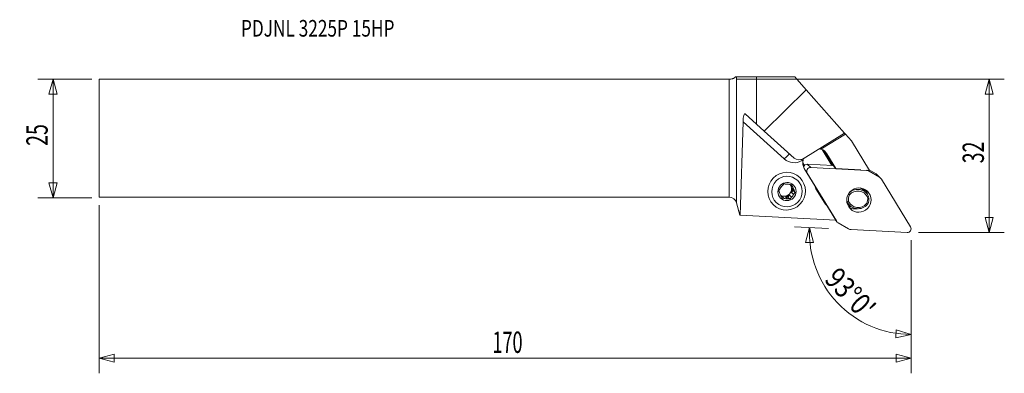
# Model space of a CAD drawing. Units: millimetres. Extents: x -150 to 58, y -50 to 25.
import ezdxf

# ---------------------------------------------------------------- set-up
doc = ezdxf.new("R2010")
doc.units = ezdxf.units.MM
doc.layers.get('0').update_dxf_attribs({"linetype": 'CONTINUOUS'})
for name, color, linetype in [('1', 4, 'CONTINUOUS'), ('2', 7, 'CONTINUOUS'), ('SK1', 4, 'CONTINUOUS'), ('SK2', 7, 'CONTINUOUS'), ('SK6', 5, 'CONTINUOUS')]:
    doc.layers.add(name, color=color, linetype=linetype)
doc.styles.add('iso_b_vert', font='simplex.shx')
doc.dimstyles.get("Standard").update_dxf_attribs({"dimtxt": 0.18, "dimasz": 0.18, "dimexe": 0.18, "dimexo": 0.0625, "dimgap": 0.09, "dimtad": 1, "dimzin": 0, "dimdsep": 52, "dimtxsty": 'Standard', "dimcen": 0.09, "dimadec": 0, "dimazin": 0, "dimtfac": 1, "dimtdec": 4, "dimtofl": 0, "dimtmove": 0, "dimatfit": 3, "dimfxl": 1, "dimtolj": 1, "dimtzin": 0, "dimarcsym": 0})

# ---------------------------------------------------------------- blocks, each defined once
blk = doc.blocks.new('DimnDraft3D1')
at = {"layer": 'SK2', "lineweight": 13}
for p, q in [((-134.534805, 12.4375), (-145.872305, 12.4375)), ((-142.697305, 12.4375), (-143.548043, 9.262497)), ((-142.697305, -12.5625), (-142.697305, 12.4375)), ((-142.697305, 12.4375), (-141.846566, 9.262503)), ((-141.846566, 9.262503), (-143.548043, 9.262497)), ((-143.548043, -9.387503), (-141.846566, -9.387497)), ((-142.697305, -12.5625), (-143.548043, -9.387503)), ((-142.697305, -12.5625), (-141.846566, -9.387497)), ((-134.534805, -12.5625), (-145.872305, -12.5625))]:
    blk.add_line(p, q, dxfattribs=at)
at = {"layer": 'SK2', "lineweight": 13, "insert": (-143.822305, -1.625658), "char_height": 4.5, "attachment_point": 7, "rotation": 90, "line_spacing_factor": 1.084337, "style": 'iso_b_vert'}
blk.add_mtext('\\W0.6740;25', dxfattribs=at)
blk = doc.blocks.new('_CLOSED')
at = {"lineweight": -2}
for p, q in [((-1, 0.166667), (0, 0)), ((-1, 0.166667), (-1, -0.166667)), ((0, 0), (-1, -0.166667)), ((0, 0), (-1, 0))]:
    blk.add_line(p, q, dxfattribs=at)
blk = doc.blocks.new('DimnDraft3D2')
at = {"layer": '2', "lineweight": 13}
for p, q in [((1.5875, 12.4375), (58.077695, 12.4375)), ((54.902695, 12.4375), (54.051957, 9.262497)), ((54.902695, -19.9125), (54.902695, 12.4375)), ((54.902695, 12.4375), (55.753434, 9.262503)), ((55.753434, 9.262503), (54.051957, 9.262497)), ((54.051957, -16.737503), (55.753434, -16.737497)), ((54.902695, -19.9125), (54.051957, -16.737503)), ((54.902695, -19.9125), (55.753434, -16.737497)), ((39.990195, -19.9125), (58.077695, -19.9125))]:
    blk.add_line(p, q, dxfattribs=at)
at = {"layer": '2', "lineweight": 13, "insert": (53.777695, -5.300658), "char_height": 4.5, "attachment_point": 7, "rotation": 90, "line_spacing_factor": 1.084337, "style": 'iso_b_vert'}
blk.add_mtext('\\W0.6740;32', dxfattribs=at)
blk = doc.blocks.new('DimnDraft3D3')
at = {"layer": 'SK2', "lineweight": 13}
for p, q in [((-132.947305, -14.15), (-132.947305, -49.5875)), ((38.402695, -21.5), (38.402695, -49.5875)), ((-132.947305, -46.4125), (-129.772308, -45.561761)), ((-129.772308, -45.561761), (-129.772302, -47.263239)), ((38.402695, -46.4125), (35.227692, -45.561761)), ((35.227698, -47.263239), (35.227692, -45.561761)), ((-132.947305, -46.4125), (38.402695, -46.4125)), ((-132.947305, -46.4125), (-129.772302, -47.263239)), ((38.402695, -46.4125), (35.227698, -47.263239))]:
    blk.add_line(p, q, dxfattribs=at)
at = {"layer": 'SK2', "lineweight": 13, "insert": (-49.954542, -45.2875), "char_height": 4.5, "attachment_point": 7, "line_spacing_factor": 1.084337, "style": 'iso_b_vert'}
blk.add_mtext('\\W0.6217;170', dxfattribs=at)
blk = doc.blocks.new('DimnDraft3D4')
at = {"layer": '2', "lineweight": 13}
for p, q in [((21.002636, -19.04329), (13.821025, -18.666917)), ((16.991674, -18.833084), (16.092124, -21.994604)), ((16.991674, -18.833084), (17.793399, -22.02081)), ((17.793399, -22.02081), (16.092124, -21.994604)), ((38.402695, -21.5), (38.402695, -44.570593)), ((35.198435, -42.128449), (35.261291, -40.428133)), ((38.402695, -41.395593), (35.198435, -42.128449)), ((38.402695, -41.395593), (35.261291, -40.428133))]:
    blk.add_line(p, q, dxfattribs=at)
blk.add_arc((38.402695, -19.955188), 21.440405, 177, 270, dxfattribs=at)
at = {"layer": '2', "lineweight": 13, "insert": (19.902435, -29.972976), "char_height": 4.5, "attachment_point": 7, "rotation": 313.5, "line_spacing_factor": 1.084337, "style": 'iso_b_vert'}
blk.add_mtext("\\W0.8292;93%%d0'", dxfattribs=at)

msp = doc.modelspace()

# ---------------------------------------------------------------- linework, layer by layer
at = {"layer": '1', "lineweight": 18}
for p, q in [((1.361, 12.938), (1.545, 12.938)), ((1.545, 12.938), (1.545, -13.623)), ((1.545, 12.938), (5.747, 12.938)), ((13.847, 12.938), (5.747, 12.938)), ((5.747, 12.938), (5.747, 2.963)), ((16.287, 10.178), (13.847, 12.938)), ((0, -12.438), (0, 12.438)), ((7.384, 1.493), (16.287, 10.178)), ((24.341, 1.07), (16.287, 10.178)), ((5.747, 2.963), (3.404, 5.143)), ((2.933, 3.43), (2.364, -16.26)), ((11.65, -4.378), (2.933, 3.43)), ((7.384, 1.493), (5.747, 2.963)), ((13.754, -4.197), (7.384, 1.493)), ((24.341, 1.07), (15.603, -4.329)), ((24.541, 0.844), (19.384, -2.294)), ((24.541, 0.844), (24.341, 1.07)), ((24.541, 0.844), (25.793, -0.572)), ((29.612, -6.81), (25.793, -0.572)), ((21.675, -5.77), (19.604, -2.386)), ((19.881, -2.54), (21.864, -5.78)), ((20.073, -2.678), (20.644, -3.322)), ((22.534, -6.408), (20.644, -3.322)), ((15.592, -4.601), (15.415, -4.709)), ((15.522, -5.169), (15.877, -5.749)), ((15.524, -5.289), (15.835, -5.797)), ((16.498, -5.499), (21.99, -5.787)), ((16.498, -5.499), (17.214, -6.196)), ((17.214, -6.196), (29.047, -6.816)), ((22.534, -6.408), (21.776, -5.543)), ((21.856, -5.681), (21.918, -5.783)), ((21.899, -5.683), (21.856, -5.681)), ((14.917, -8.311), (14.87, -8.265)), ((15.87, -6.423), (18.099, -10.063)), ((16.489, -7.402), (16.441, -7.356)), ((22.647, -17.461), (16.489, -7.402)), ((22.534, -6.408), (27.763, -6.705)), ((29.047, -6.816), (28.999, -6.77)), ((29.117, -6.782), (29.612, -6.81)), ((29.401, -6.798), (29.588, -6.98)), ((29.527, -6.671), (31.014, -7.554)), ((29.588, -6.98), (31.729, -8.251)), ((31.729, -8.251), (31.014, -7.554)), ((31.949, -8.419), (31.233, -7.722)), ((12.985, -9.818), (13.027, -9.919)), ((13.454, -10.335), (13.027, -9.919)), ((32.13, -8.647), (38.288, -18.705)), ((10.967, -12.245), (11.222, -12.276)), ((11.649, -12.692), (11.222, -12.276)), ((11.895, -12.359), (12.421, -12.423)), ((11.895, -12.359), (12.322, -12.775)), ((12.746, -11.999), (12.421, -12.423)), ((12.861, -12.852), (12.421, -12.423)), ((12.746, -11.999), (13.173, -12.415)), ((13.486, -11.033), (13.161, -11.457)), ((13.588, -11.873), (13.161, -11.457)), ((13.285, -10.544), (13.486, -11.033)), ((13.285, -10.544), (13.711, -10.96)), ((13.925, -11.461), (13.486, -11.033)), ((20.042, -13.524), (18.42, -10.875)), ((28.913, -11.523), (28.326, -10.952)), ((1.545, -13.623), (2.25, -16.254)), ((9.288, -13.995), (9.335, -14.041)), ((20.618, -14.179), (22.54, -17.317)), ((24.842, -13.358), (24.901, -13.416)), ((25.074, -13.815), (25.431, -14.162)), ((2.364, -16.26), (2.25, -16.254)), ((2.364, -16.26), (22.54, -17.317)), ((22.442, -17.312), (22.828, -17.688)), ((22.497, -17.315), (22.647, -17.461)), ((25.19, -19.128), (23.048, -17.857)), ((37.563, -19.911), (25.73, -19.291))]:
    msp.add_line(p, q, dxfattribs=at)
at = {"layer": '1', "lineweight": 18, "extrusion": (0, 0, -1)}
msp.add_arc((0, -14.037), 1.6, 90, 165, dxfattribs=at)
for centre, major_axis, ratio, start_param, end_param in [((0, 12.444), (1.6, 0), 0.004363, 1.4455746, 1.5707963), ((3.344, 3.049), (0.015, -2.128), 0.194701, 1.7524117, -2.9599773), ((14.826, -3.01), (1.135, 1.128), 0.954085, 1.8100656, 3.0846919), ((21.871, -5.697), (0.096, -0.156), 0.022144, 1.6896889, -3.0110645)]:
    msp.add_ellipse(centre, major_axis=major_axis, ratio=ratio, start_param=start_param, end_param=end_param, dxfattribs=at)
at = {"layer": '1', "lineweight": 18}
for centre, major_axis, ratio, start_param, end_param in [((11.83, -4.554), (-1.068, -1.192), 0.157273, -2.886369, -1.5773796), ((18.509, -4.647), (1.755, 1.801), 0.987534, -0.2461296, 0.4209982), ((13.787, -1.997), (2.233, 2.292), 0.987534, -3.1002788, -1.8256525), ((15.595, -4.885), (-0.832, 1.367), 0.039683, 1.2483063, 1.4177562), ((17.921, -5.151), (1.685, 1.73), 0.987534, 2.1058389, 2.8954631), ((16.447, -6.287), (-0.554, -0.569), 0.987534, -2.4277911, -1.0853188), ((17.163, -6.984), (0.554, 0.569), 0.987534, 0.7138015, 2.8954631), ((28.97, -8.007), (0.837, 0.86), 0.987534, 0.233836, 0.7138015), ((30.396, -8.581), (-0.837, -0.86), 0.987534, 3.141588, -2.9077567), ((31.112, -9.279), (0.837, 0.86), 0.987534, -0.2461296, 0.233836), ((12.188, -11.237), (1.085, 1.114), 0.987534, 1.4696572, 1.9127146), ((12.188, -11.237), (1.085, 1.114), 0.987534, 0.4224596, 0.865517), ((11.648, -10.711), (-1.085, -1.114), 0.987534, 2.3369024, 2.9638467), ((11.761, -10.821), (1.085, 1.114), 0.987534, -0.1816805, -0.0737473), ((12.188, -11.237), (1.085, 1.114), 0.987534, -0.6247379, -0.1816805), ((20.628, -9.506), (-1.814, -1.862), 0.987534, -0.5874673, -0.2461296), ((12.188, -11.237), (1.085, 1.114), 0.987534, 2.5168547, 2.9599121), ((11.648, -10.711), (-1.085, -1.114), 0.987534, 0.2477431, 2.3369024), ((11.761, -10.821), (1.085, 1.114), 0.987534, -2.9463653, -2.719133), ((11.761, -10.821), (1.085, 1.114), 0.987534, -2.2760756, -1.6719355), ((11.761, -10.821), (1.085, 1.114), 0.987534, -1.2288781, -0.6247379), ((12.188, -11.237), (1.085, 1.114), 0.987534, -1.6719355, -1.2288781), ((27.205, -12.875), (1.431, 1.468), 0.987534, 1.8592248, 2.5703446), ((27.132, -13.418), (1.605, 1.647), 0.987534, -0.3451535, 1.6331302), ((27.098, -13.385), (-1.814, -1.862), 0.987534, 2.783395, -1.6525422), ((26.512, -12.814), (1.814, 1.862), 0.987534, 0.0000071, 0.2981142), ((25.819, -11.524), (-1.989, -2.041), 0.987534, 2.4810389, 2.6109191), ((26.024, -11.725), (1.937, 1.988), 0.987534, -0.6797272, -0.4623644), ((26.673, -12.356), (1.799, 1.847), 0.987534, -0.6015668, -0.1976758), ((27.205, -12.875), (1.431, 1.468), 0.987534, -1.2823679, -0.5712481), ((27.172, -12.842), (-1.64, -1.683), 0.987534, 1.8446917, 2.5848777), ((12.188, -11.237), (1.085, 1.114), 0.987534, -2.719133, -2.2760756), ((22.249, -12.155), (-1.814, -1.862), 0.987534, -0.2461296, 0.0952082), ((27.172, -12.842), (-1.64, -1.683), 0.987534, -0.7949622, -0.556715), ((27.245, -12.3), (-1.814, -1.862), 0.987534, -0.3581977, 1.6461744), ((25.819, -11.524), (-1.989, -2.041), 0.987534, 0.5306539, 0.6236993), ((26.024, -11.725), (1.937, 1.988), 0.987534, -2.6792581, -2.434252), ((27.279, -12.333), (1.605, 1.647), 0.987534, 2.7964392, -1.5084625), ((26.673, -12.356), (1.799, 1.847), 0.987534, -2.9439185, -2.2028956), ((25.819, -11.524), (-2.07, -2.125), 0.987534, 0.7560427, 0.7788483), ((23.666, -16.829), (0.837, 0.86), 0.987534, 2.8954631, -2.9077567), ((25.808, -18.1), (0.837, 0.86), 0.987534, -2.9077567, -2.4277911), ((37.614, -19.124), (0.554, 0.569), 0.987534, -2.4277911, -0.2461296)]:
    msp.add_ellipse(centre, major_axis=major_axis, ratio=ratio, start_param=start_param, end_param=end_param, dxfattribs=at)
for centre, major_axis in [((12.126, -11.176), (-2.791, -2.865)), ((12.212, -11.26), (-2.258, -2.317)), ((12.212, -11.26), (-1.345, -1.381)), ((27.389, -13.054), (1.799, 1.847))]:
    msp.add_ellipse(centre, major_axis=major_axis, ratio=0.987534, dxfattribs=at)
for points, knots in [([(1.361, 12.938), (1.302, 12.875), (1.234, 12.814), (1.117, 12.727), (1.076, 12.698), (0.987, 12.645), (0.94, 12.619), (0.842, 12.572), (0.79, 12.55), (0.682, 12.511), (0.626, 12.495), (0.45, 12.453), (0.328, 12.438), (0.2, 12.438)], [0, 0, 0, 0, 0.25, 0.25, 0.375, 0.375, 0.5, 0.5, 0.625, 0.625, 0.75, 0.75, 1, 1, 1, 1]), ([(19.028, -2.197), (19.079, -2.207), (19.131, -2.219), (19.251, -2.25), (19.317, -2.27), (19.384, -2.294)], [0, 0, 0, 0, 0.4318944, 0.4318944, 1, 1, 1, 1]), ([(11.541, -9.646), (11.485, -9.713), (11.428, -9.781), (11.315, -9.919), (11.259, -9.988), (11.203, -10.058)], [0, 0, 0, 0, 0.5, 0.5, 1, 1, 1, 1]), ([(12.054, -9.699), (11.966, -9.689), (11.879, -9.68), (11.708, -9.662), (11.624, -9.654), (11.541, -9.646)], [0, 0, 0, 0, 0.5, 0.5, 1, 1, 1, 1]), ([(13.265, -9.859), (13.177, -9.845), (13.087, -9.832), (12.907, -9.806), (12.816, -9.794), (12.727, -9.781)], [0, 0, 0, 0, 0.5, 0.5, 1, 1, 1, 1]), ([(10.476, -11.037), (10.506, -11.114), (10.537, -11.193), (10.6, -11.352), (10.632, -11.432), (10.664, -11.513)], [0, 0, 0, 0, 0.5, 0.5, 1, 1, 1, 1]), ([(12.861, -12.852), (12.911, -12.779), (12.963, -12.706), (13.067, -12.56), (13.119, -12.488), (13.173, -12.415)], [0, 0, 0, 0, 0.5, 0.5, 1, 1, 1, 1]), ([(13.925, -11.461), (13.89, -11.378), (13.853, -11.294), (13.782, -11.127), (13.747, -11.043), (13.711, -10.96)], [0, 0, 0, 0, 0.5, 0.5, 1, 1, 1, 1]), ([(28.72, -11.353), (28.714, -11.34), (28.709, -11.327), (28.68, -11.261), (28.654, -11.208), (28.572, -11.052), (28.511, -10.951), (28.407, -10.806), (28.371, -10.759), (28.329, -10.708), (28.325, -10.703), (28.322, -10.699)], [0, 0, 0, 0, 0.0567521, 0.0567521, 0.2867858, 0.2867858, 0.7468531, 0.7468531, 0.9768867, 0.9768867, 1, 1, 1, 1]), ([(11.649, -12.692), (11.561, -12.682), (11.474, -12.673), (11.303, -12.656), (11.219, -12.647), (11.136, -12.64)], [0, 0, 0, 0, 0.5, 0.5, 1, 1, 1, 1]), ([(12.861, -12.852), (12.772, -12.838), (12.683, -12.825), (12.502, -12.799), (12.412, -12.787), (12.322, -12.775)], [0, 0, 0, 0, 0.5, 0.5, 1, 1, 1, 1]), ([(24.895, -13.616), (24.916, -13.642), (24.937, -13.667), (24.991, -13.729), (25.024, -13.765), (25.064, -13.804), (25.07, -13.811), (25.077, -13.817)], [0, 0, 0, 0, 0.3491803, 0.3491803, 0.8921136, 0.8921136, 1, 1, 1, 1]), ([(25.18, -14.246), (25.228, -14.256), (25.276, -14.266), (25.485, -14.311), (25.642, -14.346), (25.791, -14.38)], [0, 0, 0, 0, 0.2263963, 0.2263963, 1, 1, 1, 1])]:
    msp.add_open_spline(points, degree=3, knots=knots, dxfattribs=at)
for points in [[(15.592, -4.601), (15.623, -4.477), (15.664, -4.357), (15.715, -4.242)], [(13.454, -10.335), (13.388, -10.17), (13.325, -10.013), (13.265, -9.859)], [(10.788, -10.6), (10.68, -10.748), (10.576, -10.893), (10.476, -11.037)], [(10.922, -12.138), (10.993, -12.308), (11.065, -12.475), (11.136, -12.64)], [(13.588, -11.873), (13.701, -11.73), (13.814, -11.594), (13.925, -11.461)], [(25.184, -11.779), (25.259, -11.832), (25.334, -11.885), (25.408, -11.939)], [(29.442, -12.269), (29.359, -12.314), (29.276, -12.359), (29.193, -12.404)], [(20.618, -14.179), (20.564, -14.133), (20.51, -14.088), (20.456, -14.043)], [(25.218, -13.347), (25.112, -13.37), (25.007, -13.393), (24.901, -13.416)], [(29.002, -13.812), (29.074, -13.857), (29.144, -13.901), (29.215, -13.946)]]:
    msp.add_open_spline(points, degree=3, dxfattribs=at)
msp.add_point((-132.947, 12.438), dxfattribs=at)
at = {"layer": 'SK1', "lineweight": 18}
for p, q in [((-132.947, 12.438), (-132.947, -12.438)), ((-132.947, 12.438), (0, 12.438)), ((0, -12.438), (0, 12.438)), ((-132.947, -12.438), (0, -12.438))]:
    msp.add_line(p, q, dxfattribs=at)

# ---------------------------------------------------------------- texts
at = {"layer": 'SK6', "lineweight": 13, "insert": (-103.031, 21.423), "char_height": 3.5, "attachment_point": 7, "line_spacing_factor": 1.084337, "style": 'iso_b_vert'}
msp.add_mtext('\\W0.7629;PDJNL 3225P 15HP', dxfattribs=at)

# ---------------------------------------------------------------- dimensions: what is measured, and where the dimension line sits
at = {"layer": '2', "lineweight": 13}
dim = msp.add_linear_dim(base=(54.903, 12.438), p1=(39.99, -19.913), p2=(1.587, 12.438), angle=90, dimstyle='Standard', override={"dimtxt": 4.5, "dimasz": 3.175, "dimexe": 3.175, "dimexo": 1.5875, "dimgap": 2.25, "dimtad": 1, "dimtih": 0, "dimtoh": 0, "dimdec": 1, "dimzin": 8, "dimpost": '<>', "dimtxsty": 'iso_b_vert', "dimblk1": 'CLOSED', "dimblk2": 'CLOSED', "dimsah": 1, "dimclrd": 9, "dimclre": 150, "dimclrt": 43, "dimtm": -0.005, "dimtdec": 2, "dimtofl": 1, "dimtmove": 0}, dxfattribs=at)
dim.commit()
dim.dimension.update_dxf_attribs({"geometry": 'DimnDraft3D2', "text_midpoint": (54.903, -3.737)})
dim = msp.add_angular_dim_2l(base=(22.85, -34.714), line1=((37.567, -19.911), (22.588, -19.126)), line2=((38.403, -19.913), (38.403, -18.325)), dimstyle='Standard', override={"dimpost": '<>'}, dxfattribs=at)
dim.commit()
dim.dimension.update_dxf_attribs({"geometry": 'DimnDraft3D4', "text_midpoint": (26.115, -31.616)})
at = {"layer": 'SK2', "lineweight": 13}
dim = msp.add_linear_dim(base=(-142.697, 12.438), p1=(-134.535, -12.562), p2=(-134.535, 12.438), angle=90, dimstyle='Standard', override={"dimtxt": 4.5, "dimasz": 3.175, "dimexe": 3.175, "dimexo": 1.5875, "dimgap": 2.25, "dimtad": 1, "dimtih": 0, "dimtoh": 0, "dimdec": 1, "dimzin": 8, "dimpost": '<>', "dimtxsty": 'iso_b_vert', "dimblk1": 'CLOSED', "dimblk2": 'CLOSED', "dimsah": 1, "dimclrd": 9, "dimclre": 150, "dimclrt": 43, "dimtm": -0.005, "dimtdec": 2, "dimtofl": 1, "dimtmove": 0}, dxfattribs=at)
dim.commit()
dim.dimension.update_dxf_attribs({"geometry": 'DimnDraft3D1', "text_midpoint": (-142.697, -0.062)})
dim = msp.add_linear_dim(base=(38.402695, -46.4125), p1=(-132.947305, -14.15), p2=(38.402695, -21.5), dimstyle='Standard', override={"dimtxt": 4.5, "dimasz": 3.175, "dimexe": 3.175, "dimexo": 1.5875, "dimgap": 2.25, "dimtad": 1, "dimtih": 0, "dimdec": 1, "dimzin": 8, "dimpost": '<>', "dimtxsty": 'iso_b_vert', "dimblk1": 'CLOSED', "dimblk2": 'CLOSED', "dimsah": 1, "dimclrd": 9, "dimclre": 150, "dimclrt": 43, "dimtm": -0.005, "dimtdec": 2, "dimtofl": 1, "dimtmove": 0}, dxfattribs=at)
dim.commit()
dim.dimension.update_dxf_attribs({"geometry": 'DimnDraft3D3', "text_midpoint": (-47.272305, -46.4125)})

doc.saveas('drawing.dxf')
